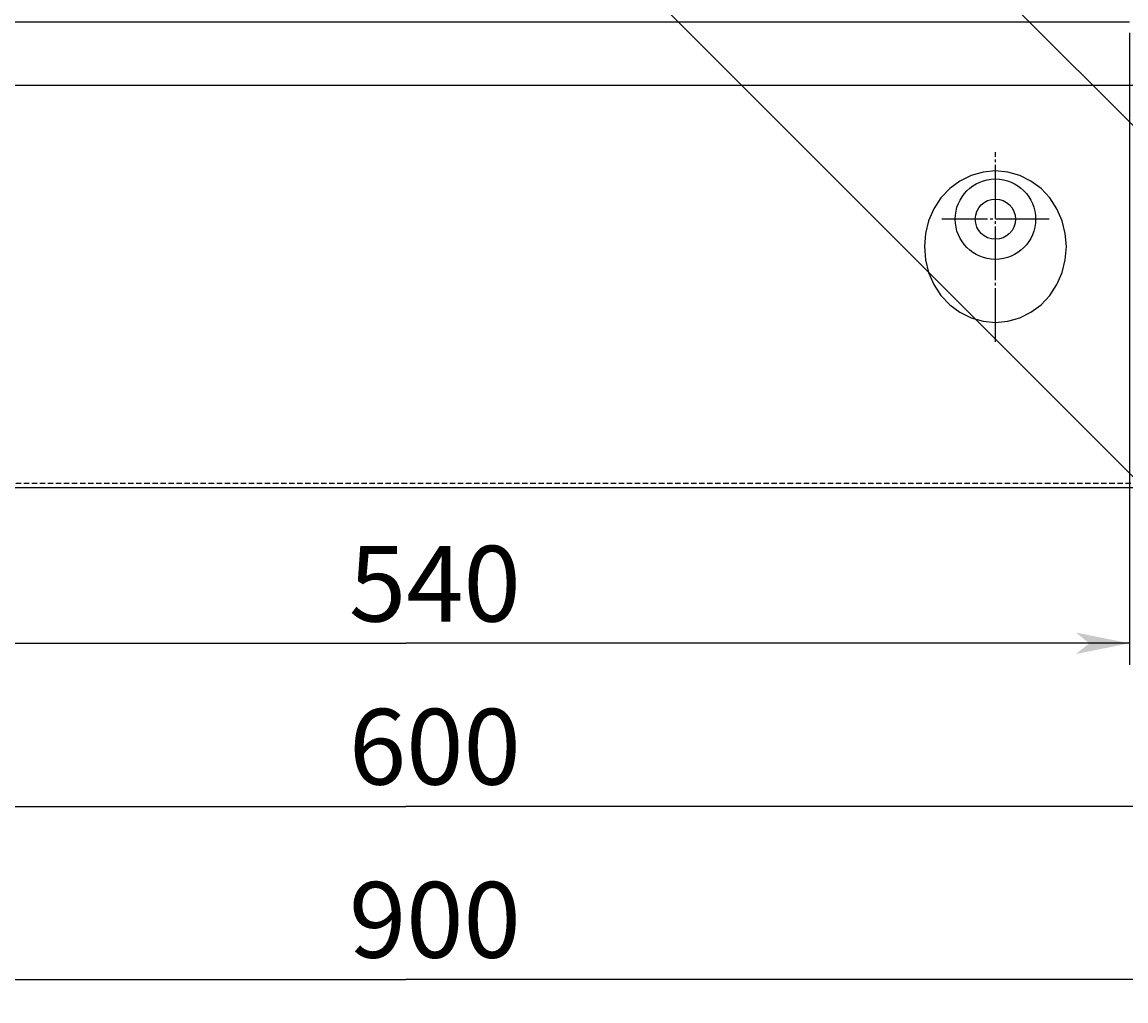
# Model space of a CAD drawing. Extents: x 13645 to 16925, y 6748 to 9056.
# Drawn here: x 14702 to 15114, y 7581 to 7946 of the extents above; entities that cross this region are included whole.
import ezdxf

# ---------------------------------------------------------------- set-up
doc = ezdxf.new("R2010")
doc.units = 0
for name, pattern in [('CENTER2', [23, 20, -1, 1, -1]), ('DASHED', [3, 2, -1]), ('DOT', [1, 0, -1])]:
    doc.linetypes.add(name, pattern=pattern)
doc.layers.add('____1', color=5, linetype='CONTINUOUS')
doc.layers.add('______', color=7, linetype='CONTINUOUS')
doc.styles.add('STYLE1', font='ＭＳ ゴシック')
doc.dimstyles.get("Standard").update_dxf_attribs({"dimtxt": 2.5, "dimasz": 2.5, "dimexe": 1.25, "dimexo": 0.625, "dimtad": 1, "dimcen": 2.5, "dimazin": 3, "dimtfac": 1, "dimtmove": 0, "dimatfit": 3})

# ---------------------------------------------------------------- blocks, each defined once
blk = doc.blocks.new('C0')
at = {"layer": '____1', "color": 5, "linetype": 'CONTINUOUS'}
blk.add_line((15115.36, 7945.98), (14575.36, 7945.98), dxfattribs=at)
blk = doc.blocks.new('C92')
at = {"layer": '____1', "color": 3, "linetype": 'CENTER2'}
for p, q in [((15065.36, 7826.7), (15065.36, 7897.48)), ((15085.36, 7872.48), (15045.36, 7872.48))]:
    blk.add_line(p, q, dxfattribs=at)
at = {"layer": '____1', "color": 5, "linetype": 'CONTINUOUS'}
blk.add_polyline3d([(15091.86, 7862.23, 0), (15091.45, 7867.13, 0), (15090.26, 7871.89, 0), (15088.31, 7876.35, 0), (15085.66, 7880.38, 0), (15082.39, 7883.87, 0), (15078.61, 7886.69, 0), (15074.42, 7888.77, 0), (15069.96, 7890.05, 0), (15065.36, 7890.48, 0), (15060.76, 7890.05, 0), (15056.29, 7888.77, 0), (15052.11, 7886.69, 0), (15048.32, 7883.87, 0), (15045.06, 7880.38, 0), (15042.41, 7876.35, 0), (15040.46, 7871.89, 0), (15039.26, 7867.13, 0), (15038.86, 7862.23, 0), (15039.26, 7857.32, 0), (15040.46, 7852.56, 0), (15042.41, 7848.1, 0), (15045.06, 7844.07, 0), (15048.32, 7840.58, 0), (15052.11, 7837.76, 0), (15056.29, 7835.68, 0), (15060.76, 7834.4, 0), (15065.36, 7833.98, 0), (15069.96, 7834.4, 0), (15074.42, 7835.68, 0), (15078.61, 7837.76, 0), (15082.39, 7840.58, 0), (15085.66, 7844.07, 0), (15088.31, 7848.1, 0), (15090.26, 7852.56, 0), (15091.45, 7857.32, 0), (15091.86, 7862.23, 0), (15091.86, 7862.23, 0)], dxfattribs=at)
for radius in [15, 7.5]:
    blk.add_circle((15065.36, 7872.48), radius, dxfattribs=at)
blk = doc.blocks.new('C89')
at = {"layer": '____1', "color": 254, "linetype": 'CONTINUOUS'}
blk.add_blockref('C92', (0, 0), dxfattribs=at)
blk = doc.blocks.new('*D101')
at = {"layer": '____1', "color": 7, "linetype": 'CONTINUOUS'}
for p, q in [((14545.36, 7918.48), (14545.36, 7645.52)), ((15145.36, 7918.48), (15145.36, 7645.52)), ((14545.36, 7653.52), (14845.36, 7653.52)), ((15145.36, 7653.52), (14845.36, 7653.52))]:
    blk.add_line(p, q, dxfattribs=at)
for points in [[(14545.36, 7653.52), (14560.36, 7653.52), (14565.36, 7657.52)], [(15130.36, 7653.52), (15145.36, 7653.52), (15125.36, 7657.52)], [(14565.36, 7649.52), (14565.36, 7649.52), (14545.36, 7653.52), (14560.36, 7653.52)], [(15125.36, 7649.52), (15125.36, 7649.52), (15130.36, 7653.52), (15145.36, 7653.52)]]:
    blk.add_solid(points, dxfattribs=at)
at = {"layer": '______', "color": 7, "linetype": 'DOT', "style": 'STYLE1'}
blk.add_text('600', height=28.222, dxfattribs=at).set_placement((14824.19, 7661.64))
blk = doc.blocks.new('*D103')
at = {"layer": '____1', "color": 7, "linetype": 'CONTINUOUS'}
for p, q in [((14575.36, 7941.98), (14575.36, 7706.33)), ((15115.36, 7941.98), (15115.36, 7706.33)), ((14575.36, 7714.33), (14845.36, 7714.33)), ((15115.36, 7714.33), (14845.36, 7714.33))]:
    blk.add_line(p, q, dxfattribs=at)
for points in [[(14575.36, 7714.33), (14590.36, 7714.33), (14595.36, 7718.33)], [(15100.36, 7714.33), (15115.36, 7714.33), (15095.36, 7718.33)], [(14595.36, 7710.33), (14595.36, 7710.33), (14575.36, 7714.33), (14590.36, 7714.33)], [(15095.36, 7710.33), (15095.36, 7710.33), (15100.36, 7714.33), (15115.36, 7714.33)]]:
    blk.add_solid(points, dxfattribs=at)
at = {"layer": '______', "color": 7, "linetype": 'DOT', "style": 'STYLE1'}
blk.add_text('540', height=28.222, dxfattribs=at).set_placement((14824.19, 7722.44))
blk = doc.blocks.new('C102')
at = {"layer": '____1', "color": 7, "linetype": 'CONTINUOUS'}
blk.add_circle((15235.09, 7704.69), 28, dxfattribs=at)
at = {"layer": '______', "color": 7, "linetype": 'CONTINUOUS'}
for p, q in [((14885.36, 8007.76), (15188.42, 7704.69)), ((15188.42, 7704.69), (15207.09, 7704.69))]:
    blk.add_line(p, q, dxfattribs=at)
at = {"layer": '______', "color": 7}
for points in [[(14885.36, 8007.76), (14889.6, 8000.69), (14885.36, 8007.76), (14889.6, 8003.52)], [(14889.6, 8003.52), (14892.43, 8003.52), (14885.36, 8007.76)]]:
    blk.add_solid(points, dxfattribs=at)
at = {"layer": '____1', "color": 7, "linetype": 'CONTINUOUS', "style": 'STYLE1'}
blk.add_text('7', height=28.22, dxfattribs=at).set_placement((15228.04, 7694.7))
blk = doc.blocks.new('C104')
at = {"layer": '______', "color": 7, "linetype": 'CONTINUOUS'}
blk.add_line((14885.64, 8138.48), (15319.42, 7704.69), dxfattribs=at)
blk = doc.blocks.new('*D126')
at = {"layer": '____1', "color": 7, "linetype": 'CONTINUOUS'}
for p, q in [((14395.36, 7768.48), (14395.36, 7580.96)), ((15295.36, 7768.48), (15295.36, 7580.96)), ((14395.36, 7588.96), (14845.36, 7588.96)), ((15295.36, 7588.96), (14845.36, 7588.96))]:
    blk.add_line(p, q, dxfattribs=at)
for points in [[(14395.36, 7588.96), (14410.36, 7588.96), (14415.36, 7592.96)], [(15280.36, 7588.96), (15295.36, 7588.96), (15275.36, 7592.96)], [(14415.36, 7584.96), (14415.36, 7584.96), (14395.36, 7588.96), (14410.36, 7588.96)], [(15275.36, 7584.96), (15275.36, 7584.96), (15280.36, 7588.96), (15295.36, 7588.96)]]:
    blk.add_solid(points, dxfattribs=at)
at = {"layer": '______', "color": 7, "linetype": 'DOT', "style": 'STYLE1'}
blk.add_text('900', height=28.222, dxfattribs=at).set_placement((14824.19, 7597.08))

msp = doc.modelspace()

# ---------------------------------------------------------------- linework, layer by layer
at = {"layer": '____1', "color": 5, "linetype": 'CONTINUOUS'}
for p, q in [((14545.357, 7922.476), (15145.357, 7922.476)), ((14395.357, 7772.476), (15293.857, 7772.476))]:
    msp.add_line(p, q, dxfattribs=at)
at = {"layer": '____1', "color": 7, "linetype": 'DASHED'}
msp.add_line((14396.857, 7773.976), (15293.857, 7773.976), dxfattribs=at)

# ---------------------------------------------------------------- block references
at = {"layer": '____1', "color": 254, "linetype": 'CONTINUOUS'}
msp.add_blockref('C89', (0, 0), dxfattribs=at)
at = {"layer": '____1', "color": 5, "linetype": 'CONTINUOUS'}
msp.add_blockref('C0', (0, 0), dxfattribs=at)
at = {"layer": '______', "color": 7, "linetype": 'CONTINUOUS'}
for name in ['C104', 'C102']:
    msp.add_blockref(name, (0, 0), dxfattribs=at)

# ---------------------------------------------------------------- dimensions: what is measured, and where the dimension line sits
for base, p1, p2, picture, middle in [((15115.357, 7714.329), (14575.357, 7945.976), (15115.357, 7945.976), '*D103', (14845.357, 7714.329)), ((15145.357, 7653.522), (14545.357, 7922.476), (15145.357, 7922.476), '*D101', (14845.357, 7653.522)), ((15295.357, 7588.964), (14395.357, 7772.476), (15295.357, 7772.476), '*D126', (14845.357, 7588.964))]:
    dim = msp.add_linear_dim(base=base, p1=p1, p2=p2, dimstyle='Standard', dxfattribs=at)
    dim.commit()
    dim.dimension.update_dxf_attribs({"geometry": picture, "text_midpoint": middle})

doc.saveas('drawing.dxf')
